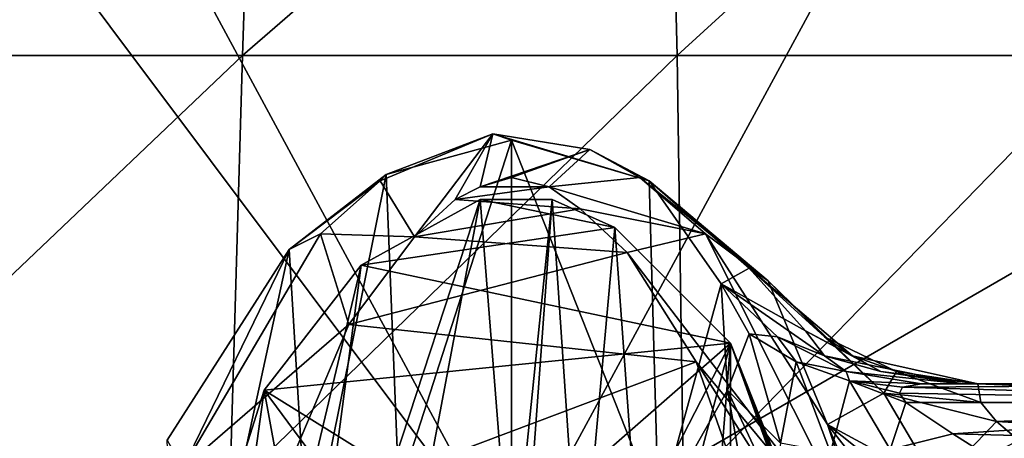
# Model space of a CAD drawing. Units: metres. Extents: x -0.425 to 0.313, y -0.345 to 0.357.
# Drawn here: x -0.343 to -0.312, y 0.121 to 0.135 of the extents above; entities that cross this region are included whole.
import ezdxf

# ---------------------------------------------------------------- set-up
doc = ezdxf.new("R2010")
doc.units = ezdxf.units.M
doc.header["$MEASUREMENT"] = 0
doc.layers.add('RECHTERLEUNING', color=7, linetype='CONTINUOUS')

msp = doc.modelspace()

# ---------------------------------------------------------------- linework, layer by layer
at = {"layer": 'RECHTERLEUNING'}
for points in [[(-0.3276, 0.1174, 0.2459), (-0.3565, 0.156, 0.2398), (-0.3514, 0.1615, 0.2389)], [(-0.3037, 0.1615, 0.2389), (-0.3276, 0.1174, 0.2459), (-0.3514, 0.1615, 0.2389)], [(-0.2963, 0.1355, 0.2431), (-0.3276, 0.1174, 0.2459), (-0.3037, 0.1615, 0.2389)], [(-0.3276, 0.1174, 0.2459), (-0.3618, 0.0941, 0.2464), (-0.3565, 0.156, 0.2398)], [(-0.3498, 0.1336, 0.2224), (-0.3358, 0.1454, 0.2208), (-0.349, 0.1454, 0.2223)], [(-0.3362, 0.1336, 0.2199), (-0.3358, 0.1454, 0.2208), (-0.3498, 0.1336, 0.2224)], [(-0.3362, 0.1336, 0.2199), (-0.3226, 0.1454, 0.2207), (-0.3358, 0.1454, 0.2208)], [(-0.3223, 0.1336, 0.2197), (-0.3226, 0.1454, 0.2207), (-0.3362, 0.1336, 0.2199)], [(-0.3223, 0.1336, 0.2197), (-0.3094, 0.1454, 0.2219), (-0.3226, 0.1454, 0.2207)], [(-0.3086, 0.1336, 0.2217), (-0.3094, 0.1454, 0.2219), (-0.3223, 0.1336, 0.2197)], [(-0.3276, 0.1174, 0.2459), (-0.2963, 0.1355, 0.2431), (-0.2945, 0.1148, 0.2451)], [(-0.3362, 0.1336, 0.2199), (-0.3498, 0.1336, 0.2224), (-0.3508, 0.1197, 0.2224)], [(-0.3366, 0.1197, 0.2191), (-0.3362, 0.1336, 0.2199), (-0.3508, 0.1197, 0.2224)], [(-0.3223, 0.1336, 0.2197), (-0.3362, 0.1336, 0.2199), (-0.3366, 0.1197, 0.2191)], [(-0.3221, 0.1197, 0.2187), (-0.3223, 0.1336, 0.2197), (-0.3366, 0.1197, 0.2191)], [(-0.3086, 0.1336, 0.2217), (-0.3223, 0.1336, 0.2197), (-0.3221, 0.1197, 0.2187)], [(-0.3078, 0.1197, 0.2215), (-0.3086, 0.1336, 0.2217), (-0.3221, 0.1197, 0.2187)], [(-0.3282, 0.1311, -0.0077), (-0.3318, 0.1296, -0.0089), (-0.3307, 0.1278, -0.012)], [(-0.3316, 0.1298, -0.0055), (-0.3318, 0.1296, -0.0089), (-0.3282, 0.1311, -0.0077)], [(-0.3282, 0.1311, -0.0077), (-0.3276, 0.1309, -0.0048), (-0.3316, 0.1298, -0.0055)], [(-0.3307, 0.1278, -0.012), (-0.3294, 0.129, -0.0109), (-0.3282, 0.1311, -0.0077)], [(-0.3294, 0.129, -0.0109), (-0.3286, 0.1294, -0.0104), (-0.3282, 0.1311, -0.0077)], [(-0.3282, 0.1311, -0.0077), (-0.3286, 0.1294, -0.0104), (-0.3251, 0.1306, -0.0081)], [(-0.3232, 0.1296, -0.0056), (-0.3276, 0.1309, -0.0048), (-0.3282, 0.1311, -0.0077)], [(-0.3251, 0.1306, -0.0081), (-0.3232, 0.1296, -0.0056), (-0.3282, 0.1311, -0.0077)], [(-0.3276, 0.1309, -0.0048), (-0.3312, 0.1197, 0.0223), (-0.3316, 0.1298, -0.0055)], [(-0.3276, 0.1192, 0.0264), (-0.3312, 0.1197, 0.0223), (-0.3276, 0.1309, -0.0048)], [(-0.3286, 0.1294, -0.0104), (-0.3276, 0.1297, -0.0102), (-0.3251, 0.1306, -0.0081)], [(-0.3276, 0.1309, -0.0048), (-0.3232, 0.1296, -0.0056), (-0.3229, 0.119, 0.0221)], [(-0.3229, 0.119, 0.0221), (-0.3276, 0.1192, 0.0264), (-0.3276, 0.1309, -0.0048)], [(-0.3251, 0.1306, -0.0081), (-0.3276, 0.1297, -0.0102), (-0.3264, 0.1294, -0.0105)], [(-0.3264, 0.1294, -0.0105), (-0.3235, 0.1297, -0.0088), (-0.3251, 0.1306, -0.0081)], [(-0.3235, 0.1297, -0.0088), (-0.3232, 0.1296, -0.0056), (-0.3251, 0.1306, -0.0081)], [(-0.3316, 0.1298, -0.0055), (-0.3341, 0.1174, 0.0216), (-0.3347, 0.1274, -0.0072)], [(-0.3316, 0.1298, -0.0055), (-0.3347, 0.1274, -0.0072), (-0.3318, 0.1296, -0.0089)], [(-0.3312, 0.1197, 0.0223), (-0.3341, 0.1174, 0.0216), (-0.3316, 0.1298, -0.0055)], [(-0.3286, 0.1294, -0.0104), (-0.3264, 0.1294, -0.0105), (-0.3276, 0.1297, -0.0102)], [(-0.3214, 0.1279, -0.0104), (-0.3235, 0.1297, -0.0088), (-0.3264, 0.1294, -0.0105)], [(-0.3235, 0.1297, -0.0088), (-0.3194, 0.1264, -0.0091), (-0.3232, 0.1296, -0.0056)], [(-0.3214, 0.1279, -0.0104), (-0.3194, 0.1264, -0.0091), (-0.3235, 0.1297, -0.0088)], [(-0.3318, 0.1296, -0.0089), (-0.3347, 0.1274, -0.0072), (-0.3337, 0.1279, -0.0104)], [(-0.3318, 0.1296, -0.0089), (-0.3337, 0.1279, -0.0104), (-0.3307, 0.1278, -0.012)], [(-0.3294, 0.129, -0.0109), (-0.3264, 0.1294, -0.0105), (-0.3286, 0.1294, -0.0104)], [(-0.3254, 0.1287, -0.0111), (-0.3264, 0.1294, -0.0105), (-0.3294, 0.129, -0.0109)], [(-0.3254, 0.1287, -0.0111), (-0.3214, 0.1279, -0.0104), (-0.3264, 0.1294, -0.0105)], [(-0.3232, 0.1296, -0.0056), (-0.3209, 0.1263, -0.0029), (-0.3229, 0.119, 0.0221)], [(-0.3232, 0.1296, -0.0056), (-0.32, 0.1268, -0.0076), (-0.3209, 0.1263, -0.0029)], [(-0.3232, 0.1296, -0.0056), (-0.3194, 0.1264, -0.0091), (-0.32, 0.1268, -0.0076)], [(-0.3286, 0.129, -0.0073), (-0.3324, 0.1269, -0.0094), (-0.3345, 0.111, 0.0256)], [(-0.3313, 0.1147, 0.0267), (-0.3286, 0.129, -0.0073), (-0.3345, 0.111, 0.0256)], [(-0.3286, 0.129, -0.0073), (-0.3243, 0.1281, -0.0082), (-0.3324, 0.1269, -0.0094)], [(-0.3276, 0.1163, 0.0271), (-0.3286, 0.129, -0.0073), (-0.3313, 0.1147, 0.0267)], [(-0.3307, 0.1278, -0.012), (-0.3254, 0.1287, -0.0111), (-0.3294, 0.129, -0.0109)], [(-0.3239, 0.1273, -0.0124), (-0.3254, 0.1287, -0.0111), (-0.3307, 0.1278, -0.012)], [(-0.3263, 0.129, -0.0074), (-0.3243, 0.1281, -0.0082), (-0.3286, 0.129, -0.0073)], [(-0.3276, 0.1163, 0.0271), (-0.3263, 0.129, -0.0074), (-0.3286, 0.129, -0.0073)], [(-0.3281, 0.1042, 0.0591), (-0.3254, 0.1158, 0.0269), (-0.3263, 0.129, -0.0074)], [(-0.3276, 0.1163, 0.0271), (-0.3281, 0.1042, 0.0591), (-0.3263, 0.129, -0.0074)], [(-0.3263, 0.129, -0.0074), (-0.3254, 0.1158, 0.0269), (-0.3243, 0.1281, -0.0082)], [(-0.3239, 0.1273, -0.0124), (-0.3214, 0.1279, -0.0104), (-0.3254, 0.1287, -0.0111)], [(-0.3243, 0.1281, -0.0082), (-0.3206, 0.1244, -0.0116), (-0.3324, 0.1269, -0.0094)], [(-0.3254, 0.1158, 0.0269), (-0.3233, 0.1143, 0.0265), (-0.3243, 0.1281, -0.0082)], [(-0.3243, 0.1281, -0.0082), (-0.3233, 0.1143, 0.0265), (-0.3206, 0.1244, -0.0116)], [(-0.3381, 0.1204, -0.0161), (-0.3328, 0.125, -0.0143), (-0.3337, 0.1279, -0.0104)], [(-0.3337, 0.1279, -0.0104), (-0.3347, 0.1274, -0.0072), (-0.3381, 0.1204, -0.0161)], [(-0.3307, 0.1278, -0.012), (-0.3337, 0.1279, -0.0104), (-0.3328, 0.125, -0.0143)], [(-0.3328, 0.125, -0.0143), (-0.3239, 0.1273, -0.0124), (-0.3307, 0.1278, -0.012)], [(-0.3158, 0.1167, -0.0186), (-0.3214, 0.1279, -0.0104), (-0.3239, 0.1273, -0.0124)], [(-0.3175, 0.1218, -0.0149), (-0.3194, 0.1264, -0.0091), (-0.3214, 0.1279, -0.0104)], [(-0.3158, 0.1167, -0.0186), (-0.3175, 0.1218, -0.0149), (-0.3214, 0.1279, -0.0104)], [(-0.3347, 0.1274, -0.0072), (-0.3382, 0.1113, 0.0198), (-0.3386, 0.1213, -0.0116)], [(-0.3381, 0.1204, -0.0161), (-0.3347, 0.1274, -0.0072), (-0.3386, 0.1213, -0.0116)], [(-0.3341, 0.1174, 0.0216), (-0.3382, 0.1113, 0.0198), (-0.3347, 0.1274, -0.0072)], [(-0.3217, 0.1238, -0.0153), (-0.3239, 0.1273, -0.0124), (-0.3328, 0.125, -0.0143)], [(-0.3217, 0.1238, -0.0153), (-0.3158, 0.1167, -0.0186), (-0.3239, 0.1273, -0.0124)], [(-0.3324, 0.1269, -0.0094), (-0.3355, 0.1229, -0.0128), (-0.3385, 0.1012, 0.0228)], [(-0.3345, 0.111, 0.0256), (-0.3324, 0.1269, -0.0094), (-0.3385, 0.1012, 0.0228)], [(-0.3324, 0.1269, -0.0094), (-0.3206, 0.1244, -0.0116), (-0.3355, 0.1229, -0.0128)], [(-0.32, 0.1268, -0.0076), (-0.3182, 0.1248, -0.0071), (-0.3209, 0.1263, -0.0029)], [(-0.32, 0.1268, -0.0076), (-0.3167, 0.124, -0.008), (-0.3182, 0.1248, -0.0071)], [(-0.3176, 0.1246, -0.0091), (-0.3167, 0.124, -0.008), (-0.32, 0.1268, -0.0076)], [(-0.3194, 0.1264, -0.0091), (-0.3176, 0.1246, -0.0091), (-0.32, 0.1268, -0.0076)], [(-0.3229, 0.119, 0.0221), (-0.3209, 0.1263, -0.0029), (-0.3207, 0.1229, 0.0057)], [(-0.3209, 0.1263, -0.0029), (-0.3176, 0.124, -0.0043), (-0.3191, 0.1246, -0.0024)], [(-0.3182, 0.1248, -0.0071), (-0.3176, 0.124, -0.0043), (-0.3209, 0.1263, -0.0029)], [(-0.3209, 0.1263, -0.0029), (-0.3191, 0.1246, -0.0024), (-0.32, 0.1247, -0.0006)], [(-0.3207, 0.1229, 0.0057), (-0.3209, 0.1263, -0.0029), (-0.32, 0.1247, -0.0006)], [(-0.3157, 0.1228, -0.0117), (-0.3194, 0.1264, -0.0091), (-0.3175, 0.1218, -0.0149)], [(-0.3176, 0.1246, -0.0091), (-0.3194, 0.1264, -0.0091), (-0.3157, 0.1228, -0.0117)], [(-0.3355, 0.1186, -0.0189), (-0.3328, 0.125, -0.0143), (-0.3381, 0.1204, -0.0161)], [(-0.3355, 0.1186, -0.0189), (-0.3217, 0.1238, -0.0153), (-0.3328, 0.125, -0.0143)], [(-0.319, 0.1212, 0.0054), (-0.3207, 0.1229, 0.0057), (-0.32, 0.1247, -0.0006)], [(-0.32, 0.1247, -0.0006), (-0.3191, 0.1246, -0.0024), (-0.3185, 0.1238, -0.0005)], [(-0.32, 0.1247, -0.0006), (-0.3185, 0.1238, -0.0005), (-0.319, 0.1212, 0.0054)], [(-0.3176, 0.124, -0.0043), (-0.3182, 0.1248, -0.0071), (-0.3158, 0.1235, -0.0065)], [(-0.3167, 0.124, -0.008), (-0.3158, 0.1235, -0.0065), (-0.3182, 0.1248, -0.0071)], [(-0.3355, 0.1229, -0.0128), (-0.3206, 0.1244, -0.0116), (-0.3278, 0.1181, -0.0163)], [(-0.3278, 0.1181, -0.0163), (-0.3206, 0.1244, -0.0116), (-0.3242, 0.1174, -0.0167)], [(-0.3242, 0.1174, -0.0167), (-0.3206, 0.1244, -0.0116), (-0.3213, 0.1155, -0.0179)], [(-0.3206, 0.1244, -0.0116), (-0.3233, 0.1143, 0.0265), (-0.3206, 0.1204, -0.0004)], [(-0.3206, 0.1244, -0.0116), (-0.3157, 0.1111, -0.0204), (-0.3213, 0.1155, -0.0179)], [(-0.3206, 0.1244, -0.0116), (-0.3185, 0.1191, -0.0104), (-0.3157, 0.1111, -0.0204)], [(-0.3187, 0.1196, -0.0103), (-0.3185, 0.1191, -0.0104), (-0.3206, 0.1244, -0.0116)], [(-0.3189, 0.12, -0.01), (-0.3187, 0.1196, -0.0103), (-0.3206, 0.1244, -0.0116)], [(-0.3206, 0.1244, -0.0116), (-0.3191, 0.1204, -0.0096), (-0.3189, 0.12, -0.01)], [(-0.3192, 0.1205, -0.009), (-0.3191, 0.1204, -0.0096), (-0.3206, 0.1244, -0.0116)], [(-0.3206, 0.1205, -0.001), (-0.3192, 0.1205, -0.009), (-0.3206, 0.1244, -0.0116)], [(-0.3206, 0.1244, -0.0116), (-0.3206, 0.1204, -0.0004), (-0.3206, 0.1205, -0.001)], [(-0.3176, 0.124, -0.0043), (-0.3169, 0.1235, -0.0017), (-0.3191, 0.1246, -0.0024)], [(-0.3191, 0.1246, -0.0024), (-0.3169, 0.1235, -0.0017), (-0.3185, 0.1238, -0.0005)], [(-0.3167, 0.124, -0.008), (-0.3176, 0.1246, -0.0091), (-0.3153, 0.1235, -0.0091)], [(-0.3153, 0.1235, -0.0091), (-0.3176, 0.1246, -0.0091), (-0.3157, 0.1228, -0.0117)], [(-0.3132, 0.1231, -0.0058), (-0.3169, 0.1235, -0.0017), (-0.3176, 0.124, -0.0043)], [(-0.3158, 0.1235, -0.0065), (-0.3132, 0.1231, -0.0058), (-0.3176, 0.124, -0.0043)], [(-0.3127, 0.1231, -0.009), (-0.3158, 0.1235, -0.0065), (-0.3167, 0.124, -0.008)], [(-0.3153, 0.1235, -0.0091), (-0.3127, 0.1231, -0.009), (-0.3167, 0.124, -0.008)], [(-0.3189, 0.1158, -0.0207), (-0.3217, 0.1238, -0.0153), (-0.3355, 0.1186, -0.0189)], [(-0.3167, 0.1159, -0.0199), (-0.3158, 0.1167, -0.0186), (-0.3217, 0.1238, -0.0153)], [(-0.3189, 0.1158, -0.0207), (-0.3167, 0.1159, -0.0199), (-0.3217, 0.1238, -0.0153)], [(-0.319, 0.1212, 0.0054), (-0.3185, 0.1238, -0.0005), (-0.3174, 0.1209, 0.004)], [(-0.3185, 0.1238, -0.0005), (-0.3169, 0.1235, -0.0017), (-0.3168, 0.1232, -0.0004)], [(-0.3185, 0.1238, -0.0005), (-0.3168, 0.1232, -0.0004), (-0.3174, 0.1209, 0.004)], [(-0.3132, 0.1231, -0.0058), (-0.3145, 0.1231, -0.001), (-0.3169, 0.1235, -0.0017)], [(-0.3169, 0.1235, -0.0017), (-0.3145, 0.1231, -0.001), (-0.3168, 0.1232, -0.0004)], [(-0.3127, 0.1231, -0.009), (-0.3132, 0.1231, -0.0058), (-0.3158, 0.1235, -0.0065)], [(-0.3157, 0.1228, -0.0117), (-0.3126, 0.1225, -0.011), (-0.3153, 0.1235, -0.0091)], [(-0.3153, 0.1235, -0.0091), (-0.3126, 0.1225, -0.011), (-0.3127, 0.1231, -0.009)], [(-0.3174, 0.1209, 0.004), (-0.3168, 0.1232, -0.0004), (-0.3155, 0.121, 0.0029)], [(-0.3168, 0.1232, -0.0004), (-0.3145, 0.1231, -0.001), (-0.3151, 0.123, -0.0001)], [(-0.3168, 0.1232, -0.0004), (-0.315, 0.1225, 0.001), (-0.3155, 0.121, 0.0029)], [(-0.3168, 0.1232, -0.0004), (-0.3152, 0.1228, 0.0005), (-0.315, 0.1225, 0.001)], [(-0.3151, 0.123, -0.0001), (-0.3152, 0.1228, 0.0005), (-0.3168, 0.1232, -0.0004)], [(-0.2981, 0.1231, -0.001), (-0.2981, 0.1225, 0.001), (-0.3151, 0.123, -0.0001)], [(-0.3145, 0.1231, -0.001), (-0.2981, 0.1231, -0.001), (-0.3151, 0.123, -0.0001)], [(-0.3132, 0.1231, -0.0058), (-0.2981, 0.1231, -0.001), (-0.3145, 0.1231, -0.001)], [(-0.2981, 0.1231, -0.009), (-0.2981, 0.1231, -0.001), (-0.3132, 0.1231, -0.0058)], [(-0.3127, 0.1231, -0.009), (-0.2981, 0.1231, -0.009), (-0.3132, 0.1231, -0.0058)], [(-0.3127, 0.1231, -0.009), (-0.2981, 0.1225, -0.011), (-0.2981, 0.1231, -0.009)], [(-0.3126, 0.1225, -0.011), (-0.2981, 0.1225, -0.011), (-0.3127, 0.1231, -0.009)], [(-0.3355, 0.1229, -0.0128), (-0.3397, 0.1096, -0.0211), (-0.3403, 0.0882, 0.0191)], [(-0.3385, 0.1012, 0.0228), (-0.3355, 0.1229, -0.0128), (-0.3403, 0.0882, 0.0191)], [(-0.3397, 0.1096, -0.0211), (-0.3355, 0.1229, -0.0128), (-0.3341, 0.1152, -0.0181)], [(-0.3313, 0.1172, -0.0169), (-0.3355, 0.1229, -0.0128), (-0.3278, 0.1181, -0.0163)], [(-0.3341, 0.1152, -0.0181), (-0.3355, 0.1229, -0.0128), (-0.3313, 0.1172, -0.0169)], [(-0.3229, 0.119, 0.0221), (-0.3207, 0.1229, 0.0057), (-0.3194, 0.1155, 0.0211)], [(-0.3194, 0.1155, 0.0211), (-0.3207, 0.1229, 0.0057), (-0.3192, 0.1197, 0.0088)], [(-0.3192, 0.1197, 0.0088), (-0.3207, 0.1229, 0.0057), (-0.319, 0.1212, 0.0054)], [(-0.3175, 0.1218, -0.0149), (-0.314, 0.1199, -0.0139), (-0.3157, 0.1228, -0.0117)], [(-0.3157, 0.1228, -0.0117), (-0.3121, 0.1219, -0.0118), (-0.3126, 0.1225, -0.011)], [(-0.314, 0.1199, -0.0139), (-0.3121, 0.1219, -0.0118), (-0.3157, 0.1228, -0.0117)], [(-0.3151, 0.123, -0.0001), (-0.2981, 0.1225, 0.001), (-0.3152, 0.1228, 0.0005)], [(-0.3152, 0.1228, 0.0005), (-0.2981, 0.1225, 0.001), (-0.315, 0.1225, 0.001)], [(-0.3155, 0.121, 0.0029), (-0.315, 0.1225, 0.001), (-0.3135, 0.1215, 0.0022)], [(-0.315, 0.1225, 0.001), (-0.2981, 0.1225, 0.001), (-0.3135, 0.1215, 0.0022)], [(-0.2981, 0.1225, 0.001), (-0.2981, 0.1211, 0.0025), (-0.3135, 0.1215, 0.0022)], [(-0.3121, 0.1219, -0.0118), (-0.2981, 0.1225, -0.011), (-0.3126, 0.1225, -0.011)], [(-0.2981, 0.1211, -0.0125), (-0.2981, 0.1225, -0.011), (-0.3121, 0.1219, -0.0118)], [(-0.3148, 0.1154, -0.0183), (-0.3175, 0.1218, -0.0149), (-0.3158, 0.1167, -0.0186)], [(-0.3126, 0.1179, -0.0144), (-0.314, 0.1199, -0.0139), (-0.3175, 0.1218, -0.0149)], [(-0.3132, 0.1163, -0.0155), (-0.3126, 0.1179, -0.0144), (-0.3175, 0.1218, -0.0149)], [(-0.3175, 0.1218, -0.0149), (-0.3148, 0.1154, -0.0183), (-0.3132, 0.1163, -0.0155)], [(-0.3121, 0.1219, -0.0118), (-0.314, 0.1199, -0.0139), (-0.3114, 0.1213, -0.0123)], [(-0.3114, 0.1213, -0.0123), (-0.2981, 0.1211, -0.0125), (-0.3121, 0.1219, -0.0118)], [(-0.3135, 0.1215, 0.0022), (-0.3097, 0.1191, 0.003), (-0.3155, 0.121, 0.0029)], [(-0.3135, 0.1215, 0.0022), (-0.2981, 0.1211, 0.0025), (-0.3097, 0.1191, 0.003)]]:
    msp.add_3dface(points, dxfattribs=at)

doc.saveas('drawing.dxf')
